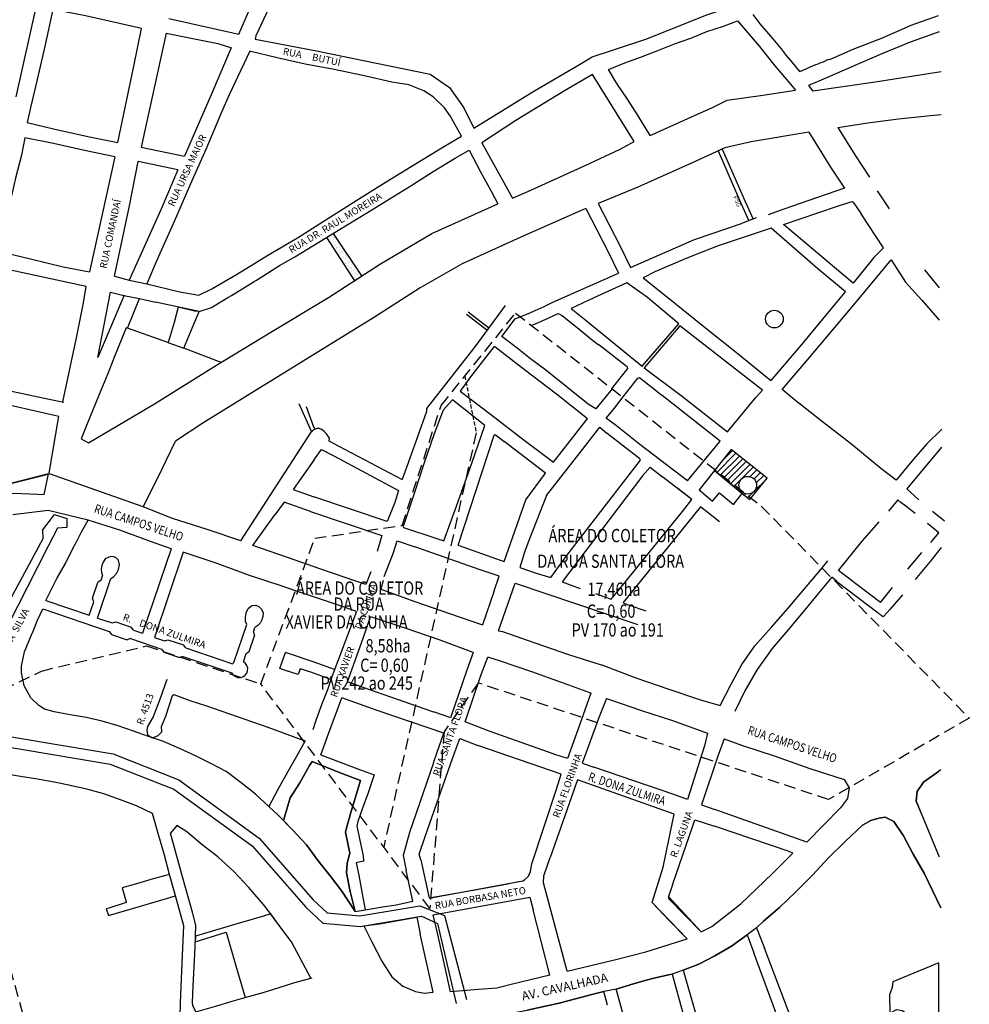
# Model space of a CAD drawing. Extents: x 175185 to 179390, y 1668273 to 1671243.
# Drawn here: x 177231 to 178306, y 1669101 to 1670215 of the extents above; entities that cross this region are included whole.
import ezdxf

# ---------------------------------------------------------------- set-up
doc = ezdxf.new("R2010")
doc.units = 0
doc.header["$LTSCALE"] = 35
doc.header["$MEASUREMENT"] = 0
doc.linetypes.add('ACAD_ISO02W100', pattern=[15, 12, -3])
doc.linetypes.add('HIDDEN2', pattern=[0.1875, 0.125, -0.0625])
for name, color, linetype in [('ARCS', 1, 'CONTINUOUS'), ('CANAL', 4, 'CONTINUOUS'), ('DIVISÃO-BACIA', 6, 'HIDDEN2'), ('P-AREA_ESCOLA', 7, 'CONTINUOUS'), ('P-AREA_VERDE', 3, 'CONTINUOUS'), ('P-LIM_TRAC_VIARIO', 1, 'CONTINUOUS'), ('P-LIM_TRAC_VIARIO_PROJ', 1, 'ACAD_ISO02W100'), ('P-TEXTO_GERAL', 5, 'CONTINUOUS'), ('TEXTO-ALESS', 7, 'CONTINUOUS')]:
    doc.layers.add(name, color=color, linetype=linetype)
doc.styles.add('CDL', font='romans.shx')
doc.styles.add('SIMPLEX', font='simplex.shx')
doc.styles.add('STYLE4', font='TIMES.TTF')

msp = doc.modelspace()

# ---------------------------------------------------------------- hatches: boundary and pattern name
at = {"layer": 'P-AREA_ESCOLA', "linetype": 'CONTINUOUS'}
h = msp.add_hatch(dxfattribs=at)
h.set_pattern_fill('ANSI31', color=256, scale=40.069601, angle=-0.1249, style=0)
h.set_pattern_definition([(44.87512424, (-315440.007, -5011885.96), (-3.53395835, 3.5493964985), [])])
h.paths.add_polyline_path([(178036.7, 1669728.3), (178017.8, 1669704.5), (178049.1, 1669678.6), (178057.7, 1669671.8), (178077.2, 1669695.9)])
h.paths.add_polyline_path([(178065.4, 1669688, -1), (178045.3, 1669688, -1)], flags=16)
h.paths.add_polyline_path([(178049.6, 1669680.2), (178060.8, 1669680.2), (178060.8, 1669695.2), (178049.6, 1669695.2)], flags=8)
at = {"layer": 'P-AREA_VERDE', "linetype": 'CONTINUOUS'}
h = msp.add_hatch(dxfattribs=at)
h.set_pattern_fill('AR-SAND', color=256, scale=2.50435, angle=-0.1249, style=0)
h.set_pattern_definition([(37.375124236, (-315440.007, -5011885.96), (-0.147240038, 4.8257736138), [0, -3.8066121087, 0, -4.2573951216, 0, -4.0695688662]), (7.37512424, (-315440.007, -5011885.96), (4.447533757, 7.0579651015), [0, -2.0535670586, 0, -3.430959598, 0, -1.3147837875]), (327.375124236, (-315443.0874, -5011885.9533), (7.7989137593, -0.002825422), [0, -1.2521750358, 0, -4.5078301287, 0, -5.885222668]), (317.37512424, (-315443.0874, -5011885.953), (7.533166034, 2.181593574), [0, -0.6260875179, 0, -2.9551330844, 0, -3.3808725965])])
h.paths.add_polyline_path([(177586.3, 1669972.9), (177578.6, 1669968.2), (177610.1, 1669919.4), (177618.4, 1669924.8)])

# ---------------------------------------------------------------- linework, layer by layer
at = {"layer": 'ARCS', "linetype": 'CONTINUOUS'}
msp.add_lwpolyline([(177246.3, 1669522.9), (177251.4, 1669535.4), (177257.3, 1669548.2)], dxfattribs=at)
at = {"layer": 'CANAL'}
for p, q in [((177686.1, 1669200.3), (177704.2, 1669192)), ((177704.2, 1669192), (177725.4, 1669101.5))]:
    msp.add_line(p, q, dxfattribs=at)
for points in [[(176597.7, 1669585), (176635.8, 1669555.5), (176669.7, 1669542.2), (176803.1, 1669474.2), (176915.3, 1669448.2), (177137.9, 1669416.5), (177146.9, 1669417.6), (177152.7, 1669431), (177170.1, 1669462.8), (177181.3, 1669487), (177257.8, 1669627.5), (177257.3, 1669637.5), (177270.7, 1669654.8), (177284.6, 1669650.3), (177284.6, 1669640.3), (177274, 1669639.2), (177263.4, 1669619.1), (177204.8, 1669504.8), (177158.4, 1669423.1), (177161.1, 1669414.4), (177164.1, 1669412.7)], [(177167.2, 1669412.2), (177336.8, 1669383.9), (177411.4, 1669354.6), (177502.4, 1669288.7), (177563.4, 1669218.7), (177579.3, 1669203.9), (177616.2, 1669200.6), (177684.2, 1669211.9)], [(177165.3, 1669400.6), (177333.6, 1669372.5), (177405.7, 1669344.2), (177494.4, 1669279.9), (177554.9, 1669210.5), (177574.2, 1669192.5), (177616.6, 1669188.7), (177686.1, 1669200.3)], [(177684.2, 1669211.9), (177711.9, 1669201), (177736.9, 1669106)]]:
    msp.add_lwpolyline(points, dxfattribs=at)
at = {"layer": 'DIVISÃO-BACIA'}
msp.add_line((177735, 1669811.4), (177747.9, 1669747.4), dxfattribs=at)
at = {"layer": 'DIVISÃO-BACIA', "ltscale": 3}
msp.add_line((177747.9, 1669747.4), (177643.2, 1669278.4), dxfattribs=at)
for points in [[(177141.7, 1669422.9), (177256, 1669477.7), (177374.7, 1669506.2), (177504.1, 1669463.1), (177565.2, 1669628), (177664.2, 1669642.5), (177708.2, 1669778.2), (177792.6, 1669882.8), (178070.7, 1669664.4), (178306.2, 1669424.4), (178146.9, 1669332.3), (177750.3, 1669464.1), (177711.5, 1669408.9), (177695.5, 1669209), (177504.1, 1669463.1)], [(177208.1, 1669027.1), (177240.1, 1669071.1), (177141.7, 1669422.9)]]:
    msp.add_lwpolyline(points, dxfattribs=at)
at = {"layer": 'P-AREA_ESCOLA', "linetype": 'CONTINUOUS', "flags": 128}
for points in [[(178154.7, 1669893.4), (178166.1, 1669906.7), (178134.9, 1669933), (178099.5, 1669963.3), (178082, 1669979), (178059.2, 1669971.5), (178021.9, 1669959), (177986.5, 1669945.1), (177950.3, 1669929.6), (177936.9, 1669922.8), (177968.5, 1669897.4), (178009.5, 1669864.5), (178044.4, 1669836.6), (178077.5, 1669810), (178082, 1669806.6), (178117, 1669847.7)], [(177434.4, 1669884.5), (177429, 1669884.9), (177410.7, 1669889.3), (177406.1, 1669872.1), (177399.3, 1669849.3), (177400, 1669849), (177417.1, 1669843.1), (177424.5, 1669861.2)], [(178036.7, 1669728.3), (178017.8, 1669704.5), (178049.1, 1669678.6), (178057.7, 1669671.8), (178077.2, 1669695.9)]]:
    msp.add_lwpolyline(points, close=True, dxfattribs=at)
at = {"layer": 'P-AREA_ESCOLA', "linetype": 'CONTINUOUS'}
for centre in [(178085.5, 1669876), (178055.4, 1669688)]:
    msp.add_circle(centre, 10, dxfattribs=at)
at = {"layer": 'P-AREA_VERDE', "linetype": 'CONTINUOUS', "flags": 128}
for points in [[(177586.3, 1669972.9), (177578.6, 1669968.2), (177610.1, 1669919.4), (177618.4, 1669924.8)], [(178017.8, 1669704.5), (178000.4, 1669682.6), (178015.3, 1669670), (178023.5, 1669679.2), (178039.2, 1669666.2), (178049.1, 1669678.6)], [(177263.9, 1669700.7), (177213.4, 1669688), (177166.9, 1669676.8), (177148.1, 1669672.2), (177145.2, 1669662.1), (177167.1, 1669668), (177192.3, 1669674.4), (177211.8, 1669677.4), (177224.2, 1669678.8), (177251.2, 1669678), (177258.9, 1669677.3)], [(177605.9, 1669317.6), (177617.1, 1669354), (177594.1, 1669362.6), (177562.1, 1669375.2), (177559.4, 1669370.7), (177548.4, 1669351.1), (177537.3, 1669334.3), (177529.7, 1669308.6), (177540, 1669298), (177555.7, 1669280.9), (177569.1, 1669262.8), (177582.7, 1669246), (177595.8, 1669228.5), (177611.1, 1669205.7), (177611.1, 1669205.7), (177605.2, 1669228.2), (177601, 1669249.3), (177601.9, 1669260.2), (177605, 1669271.6), (177602.8, 1669282.7), (177600, 1669295.2), (177600.7, 1669298.8)], [(177400.8, 1669247.5), (177382.4, 1669242.4), (177363.3, 1669237), (177347.3, 1669232.3), (177351.5, 1669216.6), (177351.5, 1669215.8), (177332, 1669209.5), (177329.2, 1669208.6), (177331.5, 1669201), (177367.9, 1669211.7), (177407.4, 1669223.3), (177406.3, 1669227.3)], [(177548.6, 1669152.8), (177538.7, 1669171.4), (177523.6, 1669191.4), (177515.3, 1669202.8), (177507.2, 1669200.3), (177469.4, 1669189.5), (177430.2, 1669177.5), (177429.9, 1669171.4), (177464.8, 1669182.2), (177475.9, 1669144.1), (177486.3, 1669108.2), (177487.4, 1669108.5), (177506.8, 1669114), (177524.7, 1669119.6), (177542.7, 1669125.3), (177560.8, 1669130.3)], [(178271.6, 1669147.4), (178219.8, 1669126.1), (178219, 1669119.6), (178215.8, 1669111.2), (178216.2, 1669089.9), (178219.7, 1669092.6), (178223.7, 1669094.7), (178230.5, 1669093.7), (178234.9, 1669090), (178237.4, 1669083), (178237.1, 1669078.7), (178233.9, 1669074), (178232.7, 1669073.2), (178272, 1669036.8)]]:
    msp.add_lwpolyline(points, close=True, dxfattribs=at)
at = {"layer": 'P-LIM_TRAC_VIARIO'}
for p, q in [((177399.9, 1670216.1), (177479.2, 1670198.5)), ((177396.9, 1670199.5), (177368.6, 1670070.4)), ((177396.9, 1670199.5), (177455.4, 1670188)), ((177455.4, 1670188), (177471.1, 1670182.9)), ((177338.9, 1670059.7), (177310.2, 1669929.5)), ((178215.9, 1670000.6), (178202.2, 1670021.1)), ((177834.7, 1669895), (177908.9, 1669928)), ((178255.4, 1669931.6), (178272, 1669911.2)), ((177338.3, 1669924.5), (177355.1, 1669919.9)), ((177355.1, 1669919.9), (177374.9, 1669915.8)), ((177319.5, 1669832.6), (177333.9, 1669906.5)), ((177333.9, 1669906.3), (177349.2, 1669902.8)), ((177349.2, 1669902.8), (177366.8, 1669899.3)), ((177434.4, 1669884.5), (177384.9, 1669895.3)), ((177968, 1669878.5), (177941.9, 1669900.5)), ((177872.4, 1669874.3), (177936.4, 1669822.3)), ((177935.7, 1669822.8), (177977.2, 1669870.7)), ((177977.2, 1669870.7), (177968, 1669878.5)), ((177978.5, 1669868.4), (177938.1, 1669820.8)), ((177938.1, 1669820.8), (177980, 1669789.5)), ((177264.4, 1669701.6), (177275.4, 1669766)), ((177481.6, 1669625.1), (177561.2, 1669748)), ((177865.6, 1669724.9), (177888.1, 1669753.8)), ((177888.1, 1669753.8), (177896.3, 1669746.6)), ((177933.1, 1669734.1), (177906.9, 1669755)), ((177585.2, 1669736.1), (177664.1, 1669694.4)), ((177987, 1669692.9), (177933.1, 1669734.1)), ((177827.4, 1669676.2), (177865.6, 1669724.9)), ((177213.4, 1669688), (177264.7, 1669700.9)), ((177370.9, 1669663.5), (177264.7, 1669700.9)), ((177991.9, 1669671.8), (177959.4, 1669697.2)), ((177981.6, 1669658.4), (177991.9, 1669671.8)), ((177263.4, 1669659.4), (177223.4, 1669654.5)), ((177308.8, 1669648.4), (177263.4, 1669659.4)), ((178264.5, 1669658.8), (178278.1, 1669647.7)), ((177495.1, 1669619.7), (177519.8, 1669654.5)), ((178262.2, 1669601.5), (178274.9, 1669617.5)), ((177439.8, 1669604.4), (177416.3, 1669612.1)), ((178236.8, 1669592.9), (178252.5, 1669611.8)), ((178245.2, 1669581.3), (178262.2, 1669601.5)), ((177628.5, 1669590.1), (177622.9, 1669575.5)), ((177642.7, 1669580.1), (177640.1, 1669570.5)), ((177773.2, 1669523.2), (177791.9, 1669577.3)), ((177791.9, 1669577.3), (177930.8, 1669530.2)), ((178205.7, 1669555.3), (178219.1, 1669572.3)), ((177768.2, 1669568.6), (177754.9, 1669529.9)), ((178230.4, 1669563.8), (178216.1, 1669547.5)), ((177612.3, 1669544.9), (177583.4, 1669468)), ((177619.8, 1669514.8), (177628.4, 1669538.9)), ((177744.6, 1669498.6), (177737.3, 1669478.7)), ((177753.7, 1669473.7), (177761.3, 1669493.4)), ((177635.9, 1669433.2), (177595.8, 1669447.5)), ((177877.8, 1669452.6), (177865, 1669416.5)), ((177878.6, 1669452.3), (177877.8, 1669452.6)), ((177895.3, 1669446.8), (177887.1, 1669426)), ((178010, 1669407.4), (178006.4, 1669393)), ((177699.7, 1669373.8), (177672.5, 1669294.8)), ((178122.1, 1669283.9), (178018.1, 1669321)), ((177409, 1669302.9), (177401.7, 1669294.1)), ((177970, 1669235.7), (177993.3, 1669302.7)), ((178102.4, 1669273.4), (178017.8, 1669302.1)), ((177685.2, 1669263.9), (177694.8, 1669220.5)), ((177986.7, 1669174.6), (177947.1, 1669215.9)), ((178002.7, 1669182.5), (177965.7, 1669222.4)), ((177611.1, 1669205.7), (177622.2, 1669207.5)), ((177831.2, 1669133.4), (177812.4, 1669207.4)), ((177620.6, 1669189.2), (177638.5, 1669191.7)), ((177699.3, 1669114.3), (177684.5, 1669180.2)), ((177718.8, 1669114.8), (177704.7, 1669179.5)), ((178065.4, 1669187.1), (178074.4, 1669164.2)), ((178054.6, 1669179.1), (178062.3, 1669158.8)), ((178106.4, 1669039.1), (178062.3, 1669158.8)), ((177982.3, 1669139.1), (177996.1, 1669090.6)), ((177896.7, 1669099.5), (177892.3, 1669115.2)), ((177910.7, 1669103.1), (177906.4, 1669117.6)), ((177930.7, 1669026.5), (177910.7, 1669103.1))]:
    msp.add_line(p, q, dxfattribs=at)
at = {"layer": 'P-LIM_TRAC_VIARIO', "linetype": 'CONTINUOUS'}
for p, q in [((178065, 1669990.4), (178048.3, 1669984.1)), ((177561.6, 1669748.7), (177547.7, 1669780)), ((177564, 1669753.7), (177555.9, 1669776.7)), ((177561.7, 1669748.5), (177561.6, 1669748.7)), ((177566, 1669751.4), (177564, 1669753.7)), ((177402.7, 1669616.1), (177370.1, 1669520.4)), ((177416.3, 1669612.1), (177383.6, 1669515.8)), ((177319.1, 1669537.7), (177334.5, 1669582.5)), ((177323.2, 1669580.4), (177319.7, 1669578)), ((177323.2, 1669580.4), (177325, 1669585.6)), ((177313.6, 1669560.2), (177319.7, 1669578)), ((177314.9, 1669556.2), (177313.6, 1669560.2)), ((177257.3, 1669548.2), (177332.6, 1669522.6)), ((177260.8, 1669557.6), (177309.6, 1669541)), ((177309.6, 1669541), (177314.9, 1669556.2)), ((177319.1, 1669537.7), (177335.8, 1669532.1)), ((177335.8, 1669532.1), (177339.8, 1669533.4)), ((177339.8, 1669533.4), (177357.5, 1669527.3)), ((177359.9, 1669523.9), (177357.5, 1669527.3)), ((177473.7, 1669487.4), (177488.1, 1669530.3)), ((177495.8, 1669521.7), (177497.5, 1669526.9)), ((177332.6, 1669522.6), (177335, 1669519.1)), ((177335, 1669519.1), (177352.7, 1669513.1)), ((177356.7, 1669514.4), (177352.7, 1669513.1)), ((177356.7, 1669514.4), (177391.8, 1669502.5)), ((177359.9, 1669523.9), (177370.1, 1669520.4)), ((177383.6, 1669515.8), (177395, 1669511.9)), ((177491.1, 1669499.9), (177497.1, 1669517.7)), ((177495.8, 1669521.7), (177497.1, 1669517.7)), ((177391.8, 1669502.5), (177394.2, 1669499)), ((177395, 1669511.9), (177399, 1669513.2)), ((177399, 1669513.2), (177416.7, 1669507.2)), ((177419.1, 1669503.8), (177416.7, 1669507.2)), ((177419.1, 1669503.8), (177472.1, 1669485.8)), ((177394.2, 1669499), (177411.9, 1669493)), ((177415.9, 1669494.3), (177411.9, 1669493)), ((177415.9, 1669494.3), (177471.2, 1669475.5)), ((177484.5, 1669488.2), (177487.7, 1669497.5)), ((177487.7, 1669497.5), (177491.1, 1669499.9)), ((177970, 1669235.7), (177965.7, 1669222.4))]:
    msp.add_line(p, q, dxfattribs=at)
at = {"layer": 'P-LIM_TRAC_VIARIO'}
for points in [[(177227.1, 1670127.6), (177250.1, 1670230.4), (177228.5, 1670235.7)], [(177369.2, 1670205), (177344.3, 1670210.6), (177305.5, 1670219.2), (177268.8, 1670226.5), (177259.8, 1670186.5), (177250.9, 1670147.1), (177243.7, 1670117.1), (177239.7, 1670098.4), (177269.4, 1670091.2), (177308.3, 1670082.6), (177342.1, 1670075.8)], [(178061.2, 1670220.5), (178069.1, 1670210.2), (178083.8, 1670193), (178093.2, 1670181.7), (178098.9, 1670174.3), (178105.7, 1670166.2), (178114.1, 1670156.3), (178116.3, 1670157), (178117.1, 1670157.3), (178119.6, 1670158.3), (178122.2, 1670159.4), (178124.7, 1670160.7), (178127.3, 1670161.9), (178129.9, 1670162.9), (178132.4, 1670164), (178135, 1670165), (178137.5, 1670165.9), (178140.1, 1670166.9), (178142.6, 1670168), (178146.1, 1670169.6), (178146.5, 1670169.7), (178149, 1670170.2), (178174.8, 1670181.5), (178207.8, 1670194.4), (178240.5, 1670208.6), (178271.2, 1670219.7)], [(177342.1, 1670075.8), (177360.2, 1670162.1), (177369.2, 1670205)], [(178043.7, 1670213.5), (178068.6, 1670184.3), (178086.2, 1670162.7), (178103.6, 1670142), (178109.6, 1670135)], [(178272, 1670200.9), (178240.4, 1670189.9), (178239.3, 1670189.4), (178207.3, 1670176.2), (178170.5, 1670160.2), (178138.5, 1670146.4), (178124.1, 1670140.3), (178128.9, 1670133.8)], [(178124.7, 1670087.6), (178149.2, 1670047.8), (178165.1, 1670024)], [(178157.5, 1670092.6), (178176.8, 1670061.9), (178193.2, 1670036.5)], [(177338.9, 1670059.7), (177304.5, 1670066.9), (177269.4, 1670074.5), (177237, 1670081), (177233.2, 1670061.4), (177226.5, 1670035.4), (177217, 1669993.8), (177208.3, 1669952.4), (177243.5, 1669944), (177280.4, 1669935.1), (177310.2, 1669929.5)], [(177338.3, 1669924.5), (177355.3, 1670004), (177365.1, 1670054.2)], [(178165.1, 1670024), (178124.6, 1670010.1), (178097.4, 1670000.9), (178078.6, 1669994.1)], [(178155.9, 1670003.5), (178173.3, 1670009.2), (178174.9, 1670008.2), (178183.6, 1669994.9)], [(178160.7, 1669928.5), (178096, 1669983.1), (178155.9, 1670003.5)], [(178198, 1669945.7), (178209, 1669956.8), (178183.6, 1669994.9)], [(177922.5, 1669934.4), (177995.1, 1669966), (178048.3, 1669984.1)], [(178275, 1669751.4), (178258, 1669734.9), (178243.2, 1669717.4), (178223.5, 1669693.7), (178206.1, 1669707), (178173.1, 1669734), (178139.9, 1669759.7), (178106, 1669786.6), (178094.2, 1669796.4), (178125.4, 1669832.5), (178165.6, 1669880.6), (178194.4, 1669914.7), (178217.7, 1669942.9), (178234, 1669917.7), (178252.5, 1669897.4), (178262.7, 1669885.6), (178272, 1669874.6)], [(178198, 1669945.7), (178174.9, 1669916.6), (178160.7, 1669928.5)], [(177306.3, 1669912.8), (177220.8, 1669931.3), (177204.3, 1669935.1), (177186.2, 1669846), (177177.2, 1669803.9), (177264.5, 1669785.5), (177281, 1669782.1)], [(177383.4, 1669935.3), (177374.9, 1669915.8), (177412.4, 1669907), (177433.9, 1669903.1), (177448.8, 1669910.2), (177475.8, 1669926.2)], [(177466.9, 1669900.4), (177470.8, 1669902.8), (177496.6, 1669918.5)], [(177941.9, 1669900.5), (177918.3, 1669917), (177881, 1669899.9), (177855.6, 1669888), (177872.4, 1669874.3)], [(177280.1, 1669782.2), (177295.4, 1669854.7), (177303.4, 1669894.4), (177306.3, 1669912.8)], [(177353.3, 1669865.6), (177366.8, 1669899.3), (177384.9, 1669895.3)], [(177434.4, 1669884.5), (177448.2, 1669889), (177466.9, 1669900.4)], [(177826.8, 1669818), (177809.5, 1669831.1), (177794.4, 1669842.9), (177777, 1669856.4), (177792.1, 1669876.4), (177808.1, 1669882.7), (177824.8, 1669890.4), (177834.7, 1669895)], [(177780.6, 1669891.5), (177746.3, 1669844.6), (177729.7, 1669823.6)], [(177809.5, 1669868.6), (177815.1, 1669870.6), (177830.1, 1669877.3), (177840.9, 1669882.2), (177845.2, 1669880.1), (177864.6, 1669864.4), (177881.6, 1669850.6), (177886.8, 1669847)], [(178064.5, 1669787.1), (178072, 1669795.4), (177978.5, 1669868.4)], [(177901.3, 1669796.5), (177919.8, 1669820.2), (177919.1, 1669821.5), (177886.8, 1669847)], [(177729.7, 1669823.6), (177691.5, 1669774.7), (177691.7, 1669771.5), (177681.6, 1669742.6), (177664.1, 1669694.4)], [(177901.8, 1669797.1), (177883.3, 1669774.4), (177874.9, 1669779.7), (177826.8, 1669818)], [(177904.4, 1669775), (177914.5, 1669788.1), (177931, 1669809.3), (177932.9, 1669809.9), (177950.5, 1669796), (177958.4, 1669789.4)], [(177275.6, 1669765.9), (177195.4, 1669783.7), (177173.5, 1669787.8), (177160.5, 1669729.5)], [(177987, 1669692.9), (178024, 1669737.7), (177958.4, 1669789.4)], [(177980, 1669789.5), (178032.5, 1669748.4), (178064.5, 1669787.1)], [(177906.9, 1669755), (177895.6, 1669763.5), (177895.3, 1669764.4), (177904.4, 1669775)], [(177585.2, 1669736.1), (177581.5, 1669737.9), (177581.8, 1669741.3), (177578.6, 1669746.3), (177575.9, 1669748.9), (177573.1, 1669751.2), (177570.2, 1669752.3), (177567.7, 1669752.1), (177564.3, 1669750.7), (177562.7, 1669749.8), (177561.2, 1669748)], [(177481.6, 1669625.1), (177443.3, 1669637.9), (177404.3, 1669650.4), (177370.9, 1669663.5), (177387, 1669695.5), (177407.4, 1669737.7)], [(177727.4, 1669620.2), (177768.4, 1669744.8), (177769.4, 1669745.2), (177779.8, 1669737.3)], [(177804.1, 1669671.6), (177826.5, 1669701.7), (177779.8, 1669737.3)], [(177850.5, 1669608.6), (177933.8, 1669716.2), (177933.3, 1669717.9), (177896.3, 1669746.6)], [(177564, 1669716.2), (177572.7, 1669728.4), (177586.6, 1669721.3)], [(178274.7, 1669730.9), (178235.6, 1669684), (178249.2, 1669671.3)], [(177564, 1669716.2), (177540.7, 1669683.3), (177564.1, 1669674.7)], [(177586.6, 1669721.3), (177660, 1669682), (177655.7, 1669668.4)], [(177936.1, 1669698.5), (177944.8, 1669708.5), (177959.4, 1669697.2)], [(177936.1, 1669698.5), (177845.2, 1669578.6), (177865.8, 1669571.2)], [(177981.6, 1669658.4), (177991.9, 1669671.8), (177976.1, 1669684.1), (177972.3, 1669686.9)], [(177655.7, 1669668.4), (177647.2, 1669647), (177564.1, 1669674.7)], [(177727.4, 1669620.2), (177776.3, 1669602.7), (177779.8, 1669601.8), (177804.1, 1669671.6)], [(177827.4, 1669676.2), (177808.3, 1669627.2), (177803.1, 1669613.3)], [(178244.9, 1669655.9), (178234.5, 1669664.3), (178228.7, 1669668.6), (178225.2, 1669671.5), (178214.7, 1669658.7)], [(177560.3, 1669658.3), (177530.6, 1669668.7), (177519.8, 1669654.5)], [(177560.3, 1669658.3), (177641.3, 1669631.2), (177635.7, 1669612.9)], [(177883.1, 1669565.3), (177900.9, 1669559.2), (177910.1, 1669570.2), (177981.6, 1669658.4)], [(178001.7, 1669663.4), (177914.5, 1669555.2), (177915, 1669554.4), (177934.5, 1669547.7), (177940.1, 1669546)], [(178023.3, 1669646.6), (178008.9, 1669657.9), (178001.7, 1669663.4)], [(177402.7, 1669616.1), (177379.1, 1669624.4), (177344.4, 1669637), (177308.8, 1669648.4)], [(178158.1, 1669591.6), (178184.9, 1669624.8), (178204.1, 1669646.5)], [(178262.5, 1669623.1), (178271.7, 1669634.2), (178258.8, 1669644.6)], [(177643.7, 1669584.7), (177653.8, 1669610.7), (177658.5, 1669624.9), (177678.4, 1669618.1)], [(177622.9, 1669575.5), (177610.7, 1669579.9), (177572.2, 1669593), (177535.5, 1669605.7), (177495.1, 1669619.7)], [(177768.2, 1669568.6), (177773.8, 1669585.1), (177752.6, 1669592.2), (177678.4, 1669618.1)], [(177543.2, 1669568.6), (177527.2, 1669574), (177491.4, 1669586), (177453.7, 1669599.8), (177439.8, 1669604.4)], [(177803.1, 1669613.3), (177797.4, 1669594.7), (177816, 1669588.4), (177832.3, 1669583.4), (177847.4, 1669604.2), (177850.5, 1669608.6)], [(177640.1, 1669570.5), (177678.6, 1669556.4), (177717.8, 1669542.8), (177754.9, 1669529.9)], [(177587.6, 1669553.6), (177562.6, 1669562), (177543.2, 1669568.6)], [(177612.3, 1669544.9), (177598.6, 1669549.9), (177587.6, 1669553.6)], [(177744.6, 1669498.6), (177707.2, 1669512.5), (177668.7, 1669525.9), (177630.8, 1669538.2), (177628.4, 1669538.9)], [(177620.1, 1669458.9), (177602.2, 1669465.4), (177619.8, 1669514.8)], [(177773.2, 1669523.2), (177777.7, 1669522.3), (177815.3, 1669509.4), (177825.2, 1669505.9)], [(177825.2, 1669505.9), (177852.5, 1669496.4), (177889.6, 1669484.7)], [(177877.8, 1669452.6), (177844.4, 1669464.8), (177810.8, 1669476.7), (177774.5, 1669489.4), (177761.3, 1669493.4)], [(177889.6, 1669484.7), (177890.1, 1669484.6), (177928.7, 1669470.2), (177965, 1669457.7), (178001.9, 1669445.2), (178024, 1669438.6)], [(177737.3, 1669478.7), (177718.7, 1669424.8), (177718, 1669425), (177701.7, 1669430.8), (177701, 1669431.2), (177699.8, 1669431.2), (177698.9, 1669431.5), (177697.9, 1669431.8), (177620.1, 1669458.9)], [(177762.5, 1669409.7), (177735.4, 1669420.1), (177753.7, 1669473.7)], [(177895.3, 1669446.8), (177898.9, 1669445.5), (177935.1, 1669433.2), (177970, 1669421.9), (178010, 1669407.4)], [(177699.7, 1669373.8), (177703.8, 1669385.8), (177711.4, 1669407.3), (177635.9, 1669433.2)], [(177887.1, 1669426), (177867.9, 1669373.4), (177881.2, 1669368.8)], [(177865, 1669416.5), (177851.2, 1669378.7), (177837, 1669383.2), (177836.2, 1669383.5), (177835.4, 1669383.6), (177835.1, 1669383.9), (177762.5, 1669409.7)], [(177721, 1669378.8), (177729.5, 1669401.2), (177749.7, 1669393.6)], [(177838.9, 1669344.1), (177844.3, 1669361), (177749.7, 1669393.6)], [(178006.4, 1669393), (177987.2, 1669332.2), (177971.6, 1669338), (177881.2, 1669368.8)], [(178028.6, 1669401.1), (178021.4, 1669381.3), (178021.2, 1669380.8)], [(178028.6, 1669401.1), (178048.2, 1669394), (178086.3, 1669381.3), (178125.7, 1669367.5), (178164.7, 1669355), (178170.2, 1669345.5), (178168.3, 1669333.3), (178160.3, 1669323), (178122.1, 1669283.9)], [(178021.4, 1669381.3), (178003, 1669326.4), (178018.1, 1669321)], [(177685.2, 1669263.9), (177683.2, 1669270.4), (177690, 1669290.6), (177721, 1669378.8)], [(178256.8, 1669305.7), (178246.2, 1669330.5), (178247.1, 1669341.4), (178254.3, 1669351.8), (178271.4, 1669363.9)], [(177972.1, 1669315.7), (177862.5, 1669354.7), (177831.7, 1669266.7)], [(177694.8, 1669220.5), (177800.8, 1669240.2), (177802.8, 1669241.3), (177807.3, 1669245.7), (177809.5, 1669250.7), (177811, 1669259.7), (177838.9, 1669344.1)], [(177400.8, 1669247.5), (177394.9, 1669269.3), (177388.7, 1669291.4), (177381.6, 1669316.3)], [(177947.1, 1669215.9), (177959.7, 1669255.8), (177972.1, 1669315.7)], [(177993.3, 1669302.7), (177995.5, 1669309.2), (178017.8, 1669302.1)], [(178065.4, 1669187.1), (178073.4, 1669194.6), (178091.4, 1669210.2), (178110.1, 1669228.1), (178128.6, 1669246.7), (178146.8, 1669266.3), (178166.1, 1669285.3), (178185.2, 1669303.4), (178194.7, 1669308.5), (178203.9, 1669311.2), (178210.9, 1669312.2), (178220.6, 1669307.6), (178231.7, 1669291.1), (178242.5, 1669270.3), (178255.1, 1669249), (178274, 1669209.6)], [(177430.6, 1669092), (177427.3, 1669099.1), (177426.6, 1669102.7), (177427.4, 1669121.4), (177429.6, 1669164.9), (177430.7, 1669190.3), (177427, 1669203.3), (177415.5, 1669244.8), (177401.7, 1669294.1)], [(177672.5, 1669294.8), (177665.1, 1669269), (177668.5, 1669252.1)], [(178002.7, 1669182.5), (178014.6, 1669188.6), (178047.6, 1669214.4), (178083.5, 1669248.6), (178106.3, 1669271.7), (178102.4, 1669273.4)], [(177851.1, 1669138), (177824.1, 1669238.2), (177824.6, 1669245.8), (177828.6, 1669258), (177831.7, 1669266.7)], [(177412.7, 1669087.5), (177413.2, 1669101.9), (177414.9, 1669147.5), (177417, 1669189.5), (177406.3, 1669227.3), (177400.8, 1669247.5)], [(177622.2, 1669207.5), (177641.7, 1669210.7), (177657.5, 1669213.3), (177676.1, 1669217.3), (177668.5, 1669252.1)], [(177704.7, 1669179.5), (177699.2, 1669201.8), (177790, 1669218.5)], [(177790, 1669218.5), (177808.8, 1669221.8), (177812.4, 1669207.4)], [(177638.5, 1669191.7), (177680.7, 1669199), (177684.5, 1669180.2)], [(177851.1, 1669138), (177904.5, 1669151), (177940, 1669159.8), (177986.7, 1669174.6)], [(177982.3, 1669139.1), (178000, 1669146.1), (178018.3, 1669155.4), (178036.8, 1669166.4), (178054.6, 1669179.1)], [(178201.9, 1669075), (178119.5, 1669045), (178074.4, 1669164.2)], [(177906.4, 1669117.6), (177927.2, 1669124.1), (177946.2, 1669129.4), (177965.8, 1669133.9), (177969.7, 1669134.7)], [(177969.7, 1669134.7), (177982.1, 1669089.5), (177982.8, 1669085.9)], [(177487.4, 1669108.5), (177506.8, 1669114), (177524.7, 1669119.6), (177542.7, 1669125.3), (177562.1, 1669130.6)], [(177831.2, 1669133.4), (177787.7, 1669123), (177771.2, 1669119), (177750.4, 1669117.4), (177718.8, 1669114.8)], [(177763.6, 1669086.5), (177770.6, 1669087.5), (177805.7, 1669093.8), (177841.9, 1669102), (177878.8, 1669111.7), (177892.3, 1669115.2)], [(177430.6, 1669092), (177451.8, 1669098.1), (177471.5, 1669104), (177487.4, 1669108.5)]]:
    msp.add_lwpolyline(points, dxfattribs=at)
at = {"layer": 'P-LIM_TRAC_VIARIO', "linetype": 'CONTINUOUS', "flags": 128}
for points in [[(177926.8, 1670076.9), (177879.5, 1670152.8), (177847.9, 1670134.2), (177792.8, 1670100.7), (177754.5, 1670075.5), (177788.9, 1670012.8), (177809.8, 1670021.7), (177871.4, 1670049.8), (177911.1, 1670068.3)], [(177757.8, 1669755.7), (177721.3, 1669784.6), (177710.6, 1669772.9), (177700.5, 1669746), (177689.2, 1669713.3), (177677.8, 1669678.6), (177665.1, 1669641.4), (177665.5, 1669640.3), (177702.3, 1669627.9), (177711.2, 1669625.2), (177725.6, 1669664.2), (177743, 1669713.1)]]:
    msp.add_lwpolyline(points, close=True, dxfattribs=at)
at = {"layer": 'P-LIM_TRAC_VIARIO', "flags": 128}
for points in [[(178154.7, 1669893.4), (178166.1, 1669906.7), (178134.9, 1669933), (178099.5, 1669963.3), (178082, 1669979), (178059.2, 1669971.5), (178021.9, 1669959), (177986.5, 1669945.1), (177950.3, 1669929.6), (177936.9, 1669922.8), (177968.5, 1669897.4), (178009.5, 1669864.5), (178044.4, 1669836.6), (178077.5, 1669810), (178082, 1669806.6), (178117, 1669847.7)], [(177839, 1669790.9), (177802.8, 1669818.5), (177768.9, 1669844.5), (177768.1, 1669844.5), (177741.6, 1669810.6), (177729.8, 1669794.3), (177764, 1669768.4), (177802.2, 1669739.1), (177835.5, 1669713.9), (177873.3, 1669762.2), (177874, 1669763.1)]]:
    msp.add_lwpolyline(points, close=True, dxfattribs=at)
at = {"layer": 'P-LIM_TRAC_VIARIO', "linetype": 'CONTINUOUS', "flags": 128}
for points in [[(177334.5, 1669582.5), (177337.4, 1669584.4), (177340.6, 1669588), (177343, 1669592.7), (177344.1, 1669597.9), (177343, 1669603), (177339.8, 1669606.3), (177336, 1669607.2), (177331.9, 1669606.5), (177327.8, 1669604.5), (177325.6, 1669601), (177324.1, 1669597.3), (177323.2, 1669593.1), (177323.9, 1669589.3), (177325, 1669585.6)], [(177488.1, 1669530.3), (177486.9, 1669533.6), (177486.7, 1669538.4), (177487.6, 1669543.6), (177489.9, 1669548.3), (177493.8, 1669551.7), (177498.4, 1669552.4), (177502, 1669550.7), (177504.8, 1669547.7), (177506.8, 1669543.6), (177506.5, 1669539.5), (177505.4, 1669535.7), (177503.5, 1669531.8), (177500.6, 1669529.2), (177497.5, 1669526.9)]]:
    msp.add_lwpolyline(points, dxfattribs=at)
at = {"layer": 'P-LIM_TRAC_VIARIO', "flags": 128}
for points in [[(178274, 1669365.8), (178254.3, 1669351.8), (178247.1, 1669341.4), (178246.2, 1669330.5), (178271.9, 1669267.4)], [(178274, 1669209.6), (178255.1, 1669249), (178242.5, 1669270.3), (178231.7, 1669291.1), (178220.6, 1669307.6), (178210.9, 1669312.2), (178203.9, 1669311.2), (178194.7, 1669308.5), (178185.2, 1669303.4), (178166.1, 1669285.3), (178146.8, 1669266.3), (178128.6, 1669246.7), (178110.1, 1669228.1), (178091.4, 1669210.2), (178073.4, 1669194.6), (178065.4, 1669187.1), (178054.6, 1669179.1), (178036.8, 1669166.4), (178018.3, 1669155.4), (178000, 1669146.1), (177982.3, 1669139.1), (177969.7, 1669134.7), (177965.8, 1669133.9), (177946.2, 1669129.4), (177927.2, 1669124.1), (177906.4, 1669117.6), (177892.3, 1669115.2), (177878.8, 1669111.7), (177841.9, 1669102), (177805.7, 1669093.8)]]:
    msp.add_lwpolyline(points, dxfattribs=at)
at = {"layer": 'P-LIM_TRAC_VIARIO', "linetype": 'CONTINUOUS'}
for start, end in [(207.6002, 59.6918), (128.6369, 142.5542)]:
    msp.add_arc((177479.7, 1669479.9), 9.6, start, end, dxfattribs=at)
at = {"layer": 'P-LIM_TRAC_VIARIO_PROJ', "linetype": 'CONTINUOUS'}
for p, q in [((177762, 1669866.2), (177738.8, 1669883.9)), ((177760, 1669863.3), (177736.8, 1669881))]:
    msp.add_line(p, q, dxfattribs=at)
at = {"layer": 'P-LIM_TRAC_VIARIO_PROJ'}
for p, q in [((177459.3, 1669827), (177417.1, 1669843.1)), ((178156.3, 1669579.2), (178203, 1669543.6))]:
    msp.add_line(p, q, dxfattribs=at)
for points in [[(177479.2, 1670198.5), (177491.6, 1670227), (177511.8, 1670269.9), (177532.7, 1670322.3)], [(177547.8, 1670309.8), (177533.2, 1670270.5), (177498.6, 1670196.7), (177497.6, 1670192.9), (177567, 1670179.5), (177635, 1670165.6), (177695.9, 1670153.1), (177717.7, 1670138.2), (177734.1, 1670115.2), (177745.2, 1670091.9), (177813.3, 1670133.9), (177864.8, 1670164)], [(177903.5, 1670180.6), (177941, 1670193), (178008, 1670219.9), (178031.1, 1670227.3)], [(177945, 1670083.8), (177931.4, 1670106.1), (177919.3, 1670124.8), (177907.3, 1670142.5), (177897.9, 1670158.6), (177916.4, 1670165.8), (177935.2, 1670172.6), (177953.7, 1670180.1), (177972.5, 1670187.4), (177991, 1670193.9), (178009.1, 1670201.3), (178027.9, 1670207.6), (178043.7, 1670213.5)], [(177470.7, 1670183), (177449.2, 1670132.5), (177427.6, 1670083.1), (177417.7, 1670060.4)], [(177491.3, 1670178.4), (177468.1, 1670129.9), (177460, 1670110.9), (177442, 1670067.9), (177424.4, 1670028.9), (177406.4, 1669987.3), (177388.4, 1669946.8), (177383.4, 1669935.3)], [(177475.8, 1669926.2), (177481.3, 1669929.4), (177512.8, 1669948.6), (177545.5, 1669967.9), (177579, 1669989.2), (177612.7, 1670010.7), (177646.1, 1670031.3), (177679.2, 1670051.6), (177712.1, 1670071.5), (177731.2, 1670083), (177718.4, 1670105.9), (177712.1, 1670115), (177699.3, 1670127.3), (177688.5, 1670134.2), (177671.7, 1670141.1), (177652.6, 1670144.2), (177619.6, 1670151.5), (177585.1, 1670158.7), (177554.3, 1670164.5), (177522.8, 1670171.7), (177491.3, 1670179)], [(177864.8, 1670164), (177879.3, 1670172.6), (177903.5, 1670180.6)], [(178274.2, 1670155.9), (178199.6, 1670144), (178128.9, 1670133.8)], [(177945, 1670083.8), (177990.9, 1670104.6), (178015.6, 1670115.6), (178032.1, 1670123.7), (178072.3, 1670129.3), (178109.6, 1670135)], [(178157.5, 1670092.6), (178191.4, 1670098.2), (178226.1, 1670102.5), (178262.1, 1670106.2), (178274.2, 1670107.5)], [(178124.7, 1670087.6), (178059.2, 1670076.7), (178029.5, 1670069.7), (177991.8, 1670052.3), (177930.9, 1670025.4), (177886.2, 1670006.8)], [(177368.6, 1670070.4), (177417.7, 1670060.4)], [(177542.8, 1669946.4), (177576.7, 1669967.1), (177602, 1669982.5), (177626.7, 1669997.8), (177650.7, 1670012.6), (177674.9, 1670027.5), (177699.4, 1670043), (177723.5, 1670057.7), (177739.9, 1670067.2), (177752.4, 1670043.5), (177765, 1670020.8), (177772.6, 1670006.4)], [(178021.7, 1670066.2), (178047.7, 1670007.1), (178056.7, 1669987.3)], [(178026.3, 1670068.3), (178052.3, 1670009.1), (178061.4, 1669989)], [(177410.1, 1670044.9), (177365.1, 1670054.2)], [(177410.1, 1670044.9), (177390.8, 1669999.6), (177355.1, 1669919.9)], [(177309, 1669736), (177383.7, 1669780), (177452.2, 1669822.7), (177517.2, 1669862.3), (177580.7, 1669900.3), (177639.6, 1669938.6), (177697.6, 1669972.9), (177772.6, 1670006.4)], [(177886.2, 1670006.8), (177911, 1669958.6), (177922.5, 1669934.4)], [(177872.2, 1670001.1), (177863.5, 1669997.4), (177798.6, 1669968.8), (177732.1, 1669938.5)], [(177872.2, 1670001.1), (177897.5, 1669951.9), (177908.9, 1669928)], [(177496.6, 1669918.5), (177499.1, 1669920), (177525.2, 1669936.5), (177542.8, 1669946.4)], [(177732.1, 1669938.5), (177684.6, 1669911.4), (177632.9, 1669878.2), (177559.8, 1669833.1), (177515.5, 1669805.8)], [(177349.3, 1669902.9), (177319.5, 1669832.6)], [(177399.8, 1669849.1), (177353.3, 1669865.6), (177351.6, 1669865.9), (177338.6, 1669833.5), (177330.4, 1669813.1)], [(177330.4, 1669813.1), (177321.1, 1669790.5), (177306.9, 1669755.4), (177300.6, 1669740.4), (177309, 1669736)], [(177515.5, 1669805.8), (177499.9, 1669796.2), (177483, 1669785.7)], [(177483, 1669785.7), (177439.7, 1669758.9), (177407.4, 1669737.7)], [(177294.9, 1669623.3), (177300.9, 1669634.6), (177308.8, 1669648.4)], [(177260.8, 1669557.5), (177273.2, 1669582.4), (177282.9, 1669599.4), (177291.6, 1669617), (177294.9, 1669623.3)], [(178024, 1669438.6), (178036.1, 1669462.2), (178048.5, 1669485.1), (178063.5, 1669506.2), (178082.2, 1669527.2), (178101.1, 1669548.8), (178119.6, 1669570.6), (178138, 1669592.6), (178146.1, 1669602.3)], [(178205.7, 1669555.3), (178177.7, 1669576.4), (178158.1, 1669591.6)], [(178156.3, 1669579.2), (178150.6, 1669583.8), (178135.6, 1669565.9), (178118.1, 1669544.6), (178100.7, 1669524.1), (178083, 1669503.1), (178066, 1669479.4), (178052, 1669455.2), (178040.7, 1669432.1)], [(178216.1, 1669547.5), (178209.4, 1669539.9), (178209.1, 1669539.2), (178208, 1669539.2), (178207.7, 1669540), (178207, 1669540.2), (178206.7, 1669540.5), (178206.1, 1669541), (178205.1, 1669541.8), (178203, 1669543.6)], [(177381.5, 1669402.1), (177376.8, 1669403.8), (177359.9, 1669409.8), (177342.8, 1669415.7), (177324.6, 1669420.9), (177306.5, 1669425.1), (177288.4, 1669428.3), (177270.1, 1669431.5), (177259.1, 1669434.7), (177252.8, 1669438.8), (177243.7, 1669447.3), (177236.2, 1669461.1), (177233.1, 1669475.5), (177233.3, 1669483.4), (177236.4, 1669499.5), (177244.5, 1669518.6), (177246.3, 1669522.9)], [(177583.4, 1669468), (177560.6, 1669476.3), (177548.6, 1669480.3), (177546.4, 1669473.6), (177531, 1669478.6), (177525.8, 1669480.6), (177531.9, 1669498.5)], [(177587.5, 1669479.3), (177564.6, 1669487.7), (177531.9, 1669498.5)], [(177397.6, 1669468.3), (177390, 1669446.7), (177382.3, 1669425.7), (177376, 1669415.1), (177375.2, 1669410.8), (177376, 1669405.5), (177381.5, 1669402.1)], [(177583.4, 1669468), (177583.4, 1669468), (177579.7, 1669456.5), (177572.7, 1669439.4), (177566.5, 1669421.8), (177562.9, 1669411.2)], [(177381.5, 1669402.1), (177388, 1669404.6), (177391.9, 1669408.8), (177391.8, 1669415), (177396.4, 1669426.8), (177404.3, 1669450.2), (177405.8, 1669451), (177423.8, 1669444.5), (177442.5, 1669438.2), (177460, 1669432.3), (177477.3, 1669426.3), (177494.7, 1669420.2), (177512, 1669414.1), (177529.5, 1669407.7), (177546.7, 1669401.4), (177554.4, 1669398.7), (177544.9, 1669381.7), (177534.4, 1669363.1), (177523.5, 1669343.5), (177513.2, 1669324.4)], [(177572.2, 1669382.7), (177581, 1669407.7), (177595.8, 1669447.5)], [(177513.2, 1669324.4), (177498.1, 1669338.2), (177481.8, 1669351.1), (177464.7, 1669364.2), (177447.5, 1669372.9), (177430.3, 1669381.7), (177411.9, 1669390.1), (177393.8, 1669397.8), (177381.5, 1669402.1)], [(177572.2, 1669382.7), (177615.8, 1669366.1), (177632.5, 1669360.1), (177625.5, 1669339.8), (177619.4, 1669322.4), (177613.9, 1669307.5), (177612.9, 1669302.4), (177615.9, 1669287.9), (177619.9, 1669268.7), (177620.2, 1669262.6), (177612.1, 1669260.8), (177615, 1669246.8), (177618.8, 1669225.6), (177622.2, 1669207.5)], [(177289.7, 1669347.8), (177288.7, 1669348), (177270.3, 1669352), (177251.2, 1669355.2), (177231.9, 1669358.2), (177213.9, 1669361.2), (177195.8, 1669364.1), (177177.8, 1669367.1), (177160.5, 1669369.7), (177142.8, 1669372.2), (177133.3, 1669372.4)], [(177529.7, 1669308.6), (177537.3, 1669334.3), (177548.4, 1669351.1), (177559.4, 1669370.7), (177562.1, 1669375.2), (177594.1, 1669362.6), (177617.1, 1669354), (177605.9, 1669317.6), (177600.7, 1669298.8), (177600, 1669295.2), (177602.8, 1669282.7), (177605, 1669271.6), (177601.9, 1669260.2), (177601, 1669249.3), (177605.2, 1669228.2), (177611.1, 1669205.7)], [(177381.6, 1669316.3), (177363.4, 1669325), (177345.2, 1669331.9), (177326.3, 1669338.7), (177307.3, 1669344), (177289.7, 1669347.8)], [(177523.3, 1669315.1), (177513.8, 1669323.8), (177513.2, 1669324.4)], [(177611.1, 1669205.7), (177595.8, 1669228.5), (177582.7, 1669246), (177569.1, 1669262.8), (177555.7, 1669280.9), (177540, 1669298), (177523.3, 1669315.1)], [(177560.8, 1669130.3), (177548.6, 1669152.8), (177538.7, 1669171.4), (177523.6, 1669191.4), (177509.1, 1669211.2), (177490.6, 1669232.7), (177473.4, 1669250.7), (177455.5, 1669267.3), (177437.7, 1669281.2), (177420.3, 1669295.8), (177409, 1669302.9)], [(177795.4, 1669239.3), (177782, 1669236.3), (177748.7, 1669230.2), (177694.8, 1669220.5)], [(177986.7, 1669174.6), (177966.5, 1669195.5), (177947.1, 1669215.9)], [(177965.7, 1669222.4), (177965.7, 1669220.3), (178002.7, 1669182.5)], [(177620.6, 1669189.2), (177629.8, 1669171.3), (177641.2, 1669149.3), (177652.3, 1669131.6), (177664.9, 1669121.1), (177679.4, 1669115.2), (177689.6, 1669113.3), (177699.3, 1669114.3)]]:
    msp.add_lwpolyline(points, dxfattribs=at)

# ---------------------------------------------------------------- texts
at = {"layer": 'ARCS', "linetype": 'CONTINUOUS', "style": 'CDL'}
for s, height, rotation, p in [('RUA     BUTUÍ', 8, 348.63, (177528.6, 1670175.4)), ('RUA URSA MAIOR', 8, 65.0845, (177405.7, 1670002.6)), ('RUA DR. RAUL MOREIRA', 8, 31.258, (177538.8, 1669950.1)), ('RUA COMANDAÍ', 8, 78.07, (177329.4, 1669932.6)), ('RUA XAVIER         DA CUNHA', 8, 70.2007, (177590.1, 1669447.3)), ('PINTO  DA  SILVA', 8, 61.889, (177202.2, 1669470.7)), ('R.    DONA ZULMIRA', 8, 340.8449, (177347.2, 1669535.4)), ('R. 4513', 8, 70.2007, (177370.7, 1669416)), ('RUA SANTA FLORA', 8, 70.2007, (177706.2, 1669358.1)), ('RUA FLORINHA', 8, 70.2007, (177841.9, 1669310.8)), ('R. LAGUNA', 8, 70.2007, (177974.8, 1669265.9)), ('RUA BORBASA NETO', 8, 9.7789, (177701.9, 1669208.1)), ('AV. CAVALHADA', 10, 12.55, (177800.7, 1669104.7))]:
    msp.add_text(s, height=height, rotation=rotation, dxfattribs=at).set_placement(p)
at = {"layer": 'ARCS', "linetype": 'CONTINUOUS', "style": 'CDL', "width": 0.8}
for s, p in [('RUA CAMPOS VELHO', (177314.6, 1669657.4)), ('RUA CAMPOS VELHO', (178054.5, 1669406.5)), ('R. DONA ZULMIRA', (177873.9, 1669353.9))]:
    msp.add_text(s, height=10, rotation=341.7213, dxfattribs=at).set_placement(p)
at = {"layer": 'P-TEXTO_GERAL', "linetype": 'CONTINUOUS', "style": 'SIMPLEX'}
msp.add_text('PSG', height=5.01, rotation=293.7853, dxfattribs=at).set_placement((178038.4, 1670014.3))
at = {"layer": 'TEXTO-ALESS', "color": 1, "style": 'STYLE4', "width": 0.8}
for s, p in [('ÁREA DO COLETOR', (177829.8, 1669623.5)), ('DA RUA SANTA FLORA ', (177817.2, 1669594.5)), ('ÁREA DO COLETOR', (177543.9, 1669564.1)), ('17,46ha', (177873.9, 1669562.8)), (' DA RUA', (177582.8, 1669546)), ('C= 0,60', (177873.2, 1669538)), ('XAVIER DA CUNHA', (177532.1, 1669525.8)), ('PV 170 ao 191', (177856, 1669516.7)), ('8,58ha', (177622.7, 1669498.8)), ('C= 0,60', (177616.6, 1669476.8)), ('PV 242 ao 245', (177571.9, 1669456.6))]:
    msp.add_text(s, height=15, dxfattribs=at).set_placement(p)

doc.saveas('drawing.dxf')
